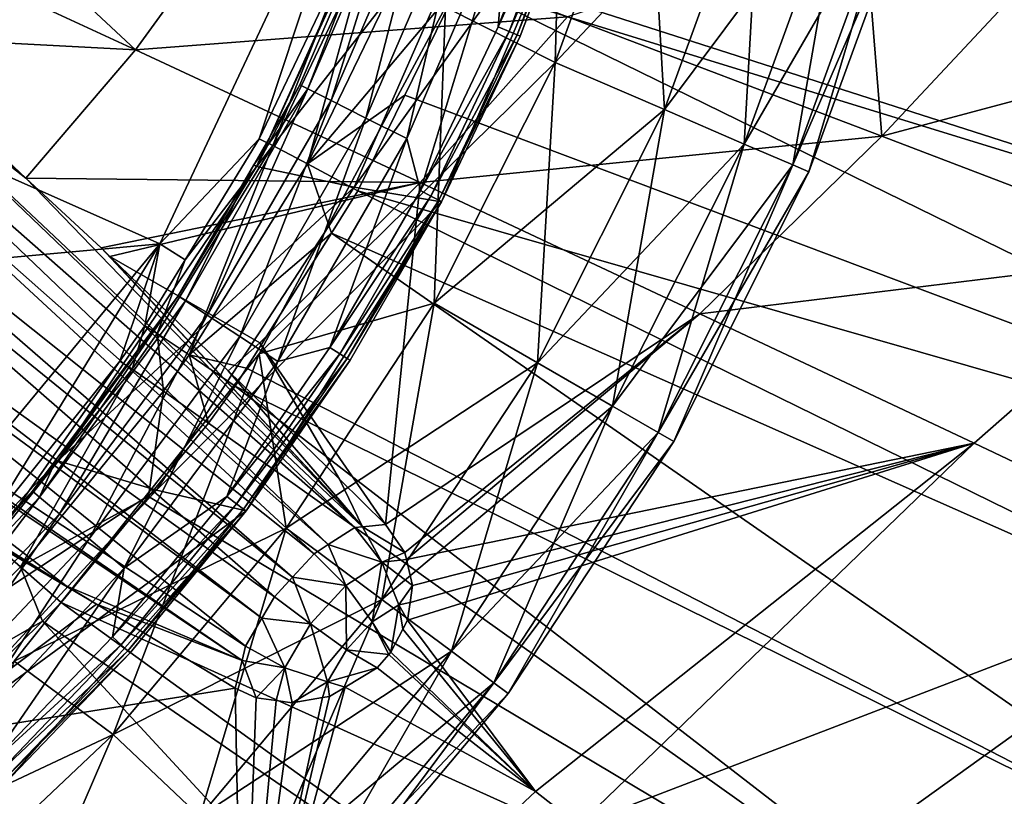
# Model space of a CAD drawing. Extents: x -68 to 68, y -120 to 0.
# Drawn here: x 20 to 32, y -91 to -81 of the extents above; entities that cross this region are included whole.
import ezdxf

# ---------------------------------------------------------------- set-up
doc = ezdxf.new("R2010")
doc.units = 0
for name, color, linetype in [('L2', 7, 'CONTINUOUS'), ('L3', 7, 'CONTINUOUS'), ('L4', 7, 'CONTINUOUS')]:
    doc.layers.add(name, color=color, linetype=linetype)

msp = doc.modelspace()

# ---------------------------------------------------------------- linework, layer by layer
at = {"layer": 'L2', "color": 7}
for points in [[(25.28701, -80.62819, 12), (26.65845, -81.31933, 12), (26.81052, -75.93933, 12)], [(26.81052, -75.93933, 12), (26.65845, -81.31933, 12), (27.81318, -78.14672, 12)], [(25.28701, -80.62819, -12), (27.81318, -78.14672, -12), (26.65845, -81.31933, -12)], [(27.81318, -78.14672, -12), (29.24456, -78.57525, -9.213673), (26.65845, -81.31933, -12)], [(28.03039, -81.91113, 9.213673), (27.81318, -78.14672, 12), (26.65845, -81.31933, 12)], [(29.24456, -78.57525, 9.213673), (27.81318, -78.14672, 12), (28.03039, -81.91113, 9.213673)], [(26.65845, -81.31933, -12), (29.24456, -78.57525, -9.213673), (28.03039, -81.91113, -9.213673)], [(29.24456, -78.57525, -9.213673), (30.28765, -78.88753, -6.245418), (28.03039, -81.91113, -9.213673)], [(29.03018, -82.34239, 6.245418), (29.24456, -78.57525, 9.213673), (28.03039, -81.91113, 9.213673)], [(30.28765, -78.88753, 6.245418), (29.24456, -78.57525, 9.213673), (29.03018, -82.34239, 6.245418)], [(28.03039, -81.91113, -9.213673), (30.28765, -78.88753, -6.245418), (29.03018, -82.34239, -6.245418)], [(30.28765, -78.88753, -6.245418), (30.92186, -79.07739, -3.153846), (29.03018, -82.34239, -6.245418)], [(29.63806, -82.60461, 3.153846), (30.28765, -78.88753, 6.245418), (29.03018, -82.34239, 6.245418)], [(30.92186, -79.07739, 3.153846), (30.28765, -78.88753, 6.245418), (29.63806, -82.60461, 3.153846)], [(29.03018, -82.34239, -6.245418), (30.92186, -79.07739, -3.153846), (29.63806, -82.60461, -3.153846)], [(30.92186, -79.07739, -3.153846), (31.13466, -79.1411), (29.63806, -82.60461, -3.153846)], [(29.84202, -82.69259), (30.92186, -79.07739, 3.153846), (29.63806, -82.60461, 3.153846)], [(31.13466, -79.1411), (30.92186, -79.07739, 3.153846), (29.84202, -82.69259)], [(29.63806, -82.60461, -3.153846), (31.13466, -79.1411), (29.84202, -82.69259)], [(22.95076, -84.96967, 12), (25.1432, -84.33643, 12), (25.28701, -80.62819, 12)], [(25.28701, -80.62819, 12), (25.28701, -80.62819, -12), (22.95076, -84.96967, -12)], [(25.28701, -80.62819, 12), (22.95076, -84.96967, -12), (22.95076, -84.96967, 12)], [(25.28701, -80.62819, -12), (26.65845, -81.31933, -12), (22.95076, -84.96967, -12)], [(25.28701, -80.62819, 12), (25.1432, -84.33643, 12), (26.65845, -81.31933, 12)], [(26.65845, -81.31933, -12), (25.1432, -84.33643, -12), (22.95076, -84.96967, -12)], [(26.65845, -81.31933, -12), (28.03039, -81.91113, -9.213673), (25.1432, -84.33643, -12)], [(26.43717, -85.08351, 9.213673), (26.65845, -81.31933, 12), (25.1432, -84.33643, 12)], [(28.03039, -81.91113, 9.213673), (26.65845, -81.31933, 12), (26.43717, -85.08351, 9.213673)], [(25.1432, -84.33643, -12), (28.03039, -81.91113, -9.213673), (26.43717, -85.08351, -9.213673)], [(28.03039, -81.91113, -9.213673), (29.03018, -82.34239, -6.245418), (26.43717, -85.08351, -9.213673)], [(27.38013, -85.62792, 6.245418), (28.03039, -81.91113, 9.213673), (26.43717, -85.08351, 9.213673)], [(29.03018, -82.34239, 6.245418), (28.03039, -81.91113, 9.213673), (27.38013, -85.62792, 6.245418)], [(26.43717, -85.08351, -9.213673), (29.03018, -82.34239, -6.245418), (27.38013, -85.62792, -6.245418)], [(29.03018, -82.34239, -6.245418), (29.63806, -82.60461, -3.153846), (27.38013, -85.62792, -6.245418)], [(27.95345, -85.95894, 3.153846), (29.03018, -82.34239, 6.245418), (27.38013, -85.62792, 6.245418)], [(29.63806, -82.60461, 3.153846), (29.03018, -82.34239, 6.245418), (27.95345, -85.95894, 3.153846)], [(27.38013, -85.62792, -6.245418), (29.63806, -82.60461, -3.153846), (27.95345, -85.95894, -3.153846)], [(29.63806, -82.60461, -3.153846), (29.84202, -82.69259), (27.95345, -85.95894, -3.153846)], [(28.14583, -86.07), (29.63806, -82.60461, 3.153846), (27.95345, -85.95894, 3.153846)], [(27.95345, -85.95894, -3.153846), (29.84202, -82.69259), (28.14583, -86.07)], [(29.84202, -82.69259), (29.63806, -82.60461, 3.153846), (28.14583, -86.07)], [(22.95076, -84.96967, 12), (23.28794, -87.15723, 12), (25.1432, -84.33643, 12)], [(22.95076, -84.96967, -12), (25.1432, -84.33643, -12), (23.28794, -87.15723, -12)], [(25.1432, -84.33643, -12), (26.43717, -85.08351, -9.213673), (23.28794, -87.15723, -12)], [(24.48642, -88.04947, 9.213673), (25.1432, -84.33643, 12), (23.28794, -87.15723, 12)], [(26.43717, -85.08351, 9.213673), (25.1432, -84.33643, 12), (24.48642, -88.04947, 9.213673)], [(19.87686, -88.82422, 12), (21.11774, -89.74356, 12), (22.95076, -84.96967, 12)], [(22.95076, -84.96967, 12), (22.95076, -84.96967, -12), (19.87686, -88.82422, -12)], [(22.95076, -84.96967, 12), (19.87686, -88.82422, -12), (19.87686, -88.82422, 12)], [(22.95076, -84.96967, -12), (23.28794, -87.15723, -12), (19.87686, -88.82422, -12)], [(21.11774, -89.74356, 12), (23.28794, -87.15723, 12), (22.95076, -84.96967, 12)], [(23.28794, -87.15723, -12), (26.43717, -85.08351, -9.213673), (24.48642, -88.04947, -9.213673)], [(26.43717, -85.08351, -9.213673), (27.38013, -85.62792, -6.245418), (24.48642, -88.04947, -9.213673)], [(25.3598, -88.69968, 6.245418), (26.43717, -85.08351, 9.213673), (24.48642, -88.04947, 9.213673)], [(27.38013, -85.62792, 6.245418), (26.43717, -85.08351, 9.213673), (25.3598, -88.69968, 6.245418)], [(24.48642, -88.04947, -9.213673), (27.38013, -85.62792, -6.245418), (25.3598, -88.69968, -6.245418)], [(27.38013, -85.62792, -6.245418), (27.95345, -85.95894, -3.153846), (25.3598, -88.69968, -6.245418)], [(25.89082, -89.095, 3.153846), (27.38013, -85.62792, 6.245418), (25.3598, -88.69968, 6.245418)], [(27.95345, -85.95894, 3.153846), (27.38013, -85.62792, 6.245418), (25.89082, -89.095, 3.153846)], [(25.3598, -88.69968, -6.245418), (27.95345, -85.95894, -3.153846), (25.89082, -89.095, -3.153846)], [(27.95345, -85.95894, -3.153846), (28.14583, -86.07), (25.89082, -89.095, -3.153846)], [(26.069, -89.22765), (27.95345, -85.95894, 3.153846), (25.89082, -89.095, 3.153846)], [(28.14583, -86.07), (27.95345, -85.95894, 3.153846), (26.069, -89.22765)], [(25.89082, -89.095, -3.153846), (28.14583, -86.07), (26.069, -89.22765)], [(19.87686, -88.82422, -12), (23.28794, -87.15723, -12), (21.11774, -89.74356, -12)], [(23.28794, -87.15723, -12), (24.48642, -88.04947, -9.213673), (21.11774, -89.74356, -12)], [(22.20454, -90.76891, 9.213673), (23.28794, -87.15723, 12), (21.11774, -89.74356, 12)], [(24.48642, -88.04947, 9.213673), (23.28794, -87.15723, 12), (22.20454, -90.76891, 9.213673)], [(21.11774, -89.74356, -12), (24.48642, -88.04947, -9.213673), (22.20454, -90.76891, -9.213673)], [(24.48642, -88.04947, -9.213673), (25.3598, -88.69968, -6.245418), (22.20454, -90.76891, -9.213673)], [(22.99653, -91.51611, 6.245418), (24.48642, -88.04947, 9.213673), (22.20454, -90.76891, 9.213673)], [(25.3598, -88.69968, 6.245418), (24.48642, -88.04947, 9.213673), (22.99653, -91.51611, 6.245418)], [(22.20454, -90.76891, -9.213673), (25.3598, -88.69968, -6.245418), (22.99653, -91.51611, -6.245418)], [(25.3598, -88.69968, -6.245418), (25.89082, -89.095, -3.153846), (22.99653, -91.51611, -6.245418)], [(23.47807, -91.97041, 3.153846), (25.3598, -88.69968, 6.245418), (22.99653, -91.51611, 6.245418)], [(25.89082, -89.095, 3.153846), (25.3598, -88.69968, 6.245418), (23.47807, -91.97041, 3.153846)], [(19.87686, -88.82422, -12), (21.11774, -89.74356, -12), (16.16409, -92.06797, -12)], [(19.87686, -88.82422, 12), (18.66197, -92.06047, 12), (21.11774, -89.74356, 12)], [(22.99653, -91.51611, -6.245418), (25.89082, -89.095, -3.153846), (23.47807, -91.97041, -3.153846)], [(25.89082, -89.095, -3.153846), (26.069, -89.22765), (23.47807, -91.97041, -3.153846)], [(23.63964, -92.12285), (25.89082, -89.095, 3.153846), (23.47807, -91.97041, 3.153846)], [(26.069, -89.22765), (25.89082, -89.095, 3.153846), (23.63964, -92.12285)], [(23.47807, -91.97041, -3.153846), (26.069, -89.22765), (23.63964, -92.12285)], [(16.16409, -92.06797, -12), (21.11774, -89.74356, -12), (18.66197, -92.06047, -12)], [(21.11774, -89.74356, -12), (22.20454, -90.76891, -9.213673), (18.66197, -92.06047, -12)], [(19.62239, -93.20505, 9.213673), (21.11774, -89.74356, 12), (18.66197, -92.06047, 12)], [(22.20454, -90.76891, 9.213673), (21.11774, -89.74356, 12), (19.62239, -93.20505, 9.213673)]]:
    msp.add_3dface(points, dxfattribs=at)
at = {"layer": 'L3', "color": 7}
for points in [[(24.75053, -78.56492, 6), (25.96268, -78.733, 6), (22.91662, -82.62199, 6)], [(22.91662, -82.62199, 6), (24.66693, -78.79803, 11.5), (24.75053, -78.56492, 6)], [(22.91662, -82.62199, 6), (25.96268, -78.733, 6), (24.14155, -82.88476, 6)], [(25.96268, -78.733, 12), (27.03329, -78.84504, 12), (24.14155, -82.88476, 12)], [(25.96268, -78.733, 6), (25.96268, -78.733, 12), (24.14155, -82.88476, 12)], [(25.96268, -78.733, 6), (24.14155, -82.88476, 12), (24.14155, -82.88476, 6)], [(26.07647, -79.31106, 13), (25.94342, -80.87346, 13), (26.74873, -78.75004, 13)], [(26.89101, -78.79754, 12.95981), (26.74873, -78.75004, 13), (25.94342, -80.87346, 13)], [(22.91662, -82.62199, 6), (23.45786, -81.60098, 11.5), (24.66693, -78.79803, 11.5)], [(24.66693, -78.79803, 11.5), (23.45786, -81.60098, 11.5), (23.55989, -81.65222, 12.07403)], [(24.77423, -78.83708, 12.07403), (24.66693, -78.79803, 11.5), (23.55989, -81.65222, 12.07403)], [(23.55989, -81.65222, 12.07403), (23.85047, -81.79815, 12.56066), (24.77423, -78.83708, 12.07403)], [(24.77423, -78.83708, 12.07403), (23.85047, -81.79815, 12.56066), (25.07978, -78.94829, 12.56066)], [(24.14155, -82.88476, 12), (27.03329, -78.84504, 12), (25.2355, -83.06461, 12)], [(27.03329, -78.84504, 12), (26.21941, -80.99105, 12.7), (25.2355, -83.06461, 12)], [(26.89101, -78.79754, 12.95981), (25.94342, -80.87346, 13), (26.08142, -80.93225, 12.95981)], [(26.99517, -78.83231, 12.85), (26.89101, -78.79754, 12.95981), (26.08142, -80.93225, 12.95981)], [(26.99517, -78.83231, 12.85), (26.08142, -80.93225, 12.95981), (26.18244, -80.97529, 12.85)], [(27.03329, -78.84504, 12.7), (26.99517, -78.83231, 12.85), (26.18244, -80.97529, 12.85)], [(27.03329, -78.84504, 12.7), (26.18244, -80.97529, 12.85), (26.21941, -80.99105, 12.7)], [(27.03329, -78.84504, 12), (27.03329, -78.84504, 12.7), (26.21941, -80.99105, 12.7)], [(23.85047, -81.79815, 12.56066), (24.28534, -82.01656, 12.88582), (25.07978, -78.94829, 12.56066)], [(25.07978, -78.94829, 12.56066), (24.28534, -82.01656, 12.88582), (25.53706, -79.11473, 12.88582)], [(24.28534, -82.01656, 12.88582), (24.79831, -82.27418, 13), (25.53706, -79.11473, 12.88582)], [(25.53706, -79.11473, 12.88582), (24.79831, -82.27418, 13), (26.07647, -79.31106, 13)], [(24.79831, -82.27418, 13), (24.96986, -82.92519, 13), (26.07647, -79.31106, 13)], [(26.07647, -79.31106, 13), (24.96986, -82.92519, 13), (25.94342, -80.87346, 13)], [(26.08142, -80.93225, 12.95981), (25.94342, -80.87346, 13), (24.96986, -82.92519, 13)], [(26.08142, -80.93225, 12.95981), (24.96986, -82.92519, 13), (25.10268, -82.9949, 12.95981)], [(26.18244, -80.97529, 12.85), (26.08142, -80.93225, 12.95981), (25.10268, -82.9949, 12.95981)], [(26.18244, -80.97529, 12.85), (25.10268, -82.9949, 12.95981), (25.19991, -83.04593, 12.85)], [(26.21941, -80.99105, 12.7), (26.18244, -80.97529, 12.85), (25.19991, -83.04593, 12.85)], [(26.21941, -80.99105, 12.7), (25.19991, -83.04593, 12.85), (25.2355, -83.06461, 12.7)], [(25.2355, -83.06461, 12), (26.21941, -80.99105, 12.7), (25.2355, -83.06461, 12.7)], [(23.55989, -81.65222, 12.07403), (22.88043, -82.6011, 11.5), (22.02695, -84.30736, 12.07403)], [(22.02695, -84.30736, 12.07403), (22.29862, -84.48603, 12.56066), (23.55989, -81.65222, 12.07403)], [(23.55989, -81.65222, 12.07403), (22.29862, -84.48603, 12.56066), (23.85047, -81.79815, 12.56066)], [(22.88043, -82.6011, 11.5), (23.45786, -81.60098, 11.5), (22.91662, -82.62199, 6)], [(23.55989, -81.65222, 12.07403), (23.45786, -81.60098, 11.5), (22.88043, -82.6011, 11.5)], [(22.29862, -84.48603, 12.56066), (22.7052, -84.75344, 12.88582), (23.85047, -81.79815, 12.56066)], [(23.85047, -81.79815, 12.56066), (22.7052, -84.75344, 12.88582), (24.28534, -82.01656, 12.88582)], [(22.7052, -84.75344, 12.88582), (23.18479, -85.06887, 13), (24.28534, -82.01656, 12.88582)], [(24.28534, -82.01656, 12.88582), (23.18479, -85.06887, 13), (24.79831, -82.27418, 13)], [(23.18479, -85.06887, 13), (23.83436, -84.89194, 13), (24.79831, -82.27418, 13)], [(24.79831, -82.27418, 13), (23.83436, -84.89194, 13), (24.96986, -82.92519, 13)], [(22.91662, -82.62199, 6), (24.14155, -82.88476, 6), (20.42344, -86.31077, 6)], [(21.93156, -84.24461, 11.5), (22.91662, -82.62199, 6), (20.42344, -86.31077, 6)], [(22.88043, -82.6011, 11.5), (22.91662, -82.62199, 6), (21.93156, -84.24461, 11.5)], [(22.02695, -84.30736, 12.07403), (22.88043, -82.6011, 11.5), (21.93156, -84.24461, 11.5)], [(20.42344, -86.31077, 6), (24.14155, -82.88476, 6), (21.66191, -86.68014, 6)], [(24.14155, -82.88476, 12), (25.2355, -83.06461, 12), (21.66191, -86.68014, 12)], [(24.14155, -82.88476, 6), (24.14155, -82.88476, 12), (21.66191, -86.68014, 12)], [(24.14155, -82.88476, 6), (21.66191, -86.68014, 12), (21.66191, -86.68014, 6)], [(25.10268, -82.9949, 12.95981), (24.96986, -82.92519, 13), (23.83436, -84.89194, 13)], [(21.66191, -86.68014, 12), (25.2355, -83.06461, 12), (22.78412, -86.94115, 12)], [(24.08792, -85.05227, 12.7), (22.78412, -86.94115, 12), (25.2355, -83.06461, 12)], [(25.10268, -82.9949, 12.95981), (23.83436, -84.89194, 13), (23.96114, -84.97211, 12.95981)], [(25.19991, -83.04593, 12.85), (25.10268, -82.9949, 12.95981), (23.96114, -84.97211, 12.95981)], [(25.19991, -83.04593, 12.85), (23.96114, -84.97211, 12.95981), (24.05395, -85.03079, 12.85)], [(25.2355, -83.06461, 12.7), (25.19991, -83.04593, 12.85), (24.05395, -85.03079, 12.85)], [(25.2355, -83.06461, 12.7), (24.05395, -85.03079, 12.85), (24.08792, -85.05227, 12.7)], [(25.2355, -83.06461, 12), (25.2355, -83.06461, 12.7), (24.08792, -85.05227, 12.7)], [(22.02695, -84.30736, 12.07403), (21.93156, -84.24461, 11.5), (20.19613, -86.76657, 12.07403)], [(21.93156, -84.24461, 11.5), (20.40408, -86.29636, 11.5), (20.19613, -86.76657, 12.07403)], [(20.19613, -86.76657, 12.07403), (20.44522, -86.97557, 12.56066), (22.02695, -84.30736, 12.07403)], [(21.93156, -84.24461, 11.5), (20.42344, -86.31077, 6), (20.40408, -86.29636, 11.5)], [(22.02695, -84.30736, 12.07403), (20.44522, -86.97557, 12.56066), (22.29862, -84.48603, 12.56066)], [(20.44522, -86.97557, 12.56066), (20.818, -87.28838, 12.88582), (22.29862, -84.48603, 12.56066)], [(22.29862, -84.48603, 12.56066), (20.818, -87.28838, 12.88582), (22.7052, -84.75344, 12.88582)], [(20.818, -87.28838, 12.88582), (21.25773, -87.65735, 13), (22.7052, -84.75344, 12.88582)], [(22.7052, -84.75344, 12.88582), (21.25773, -87.65735, 13), (23.18479, -85.06887, 13)], [(23.18479, -85.06887, 13), (22.54429, -86.76093, 13), (23.83436, -84.89194, 13)], [(23.96114, -84.97211, 12.95981), (23.83436, -84.89194, 13), (22.54429, -86.76093, 13)], [(23.96114, -84.97211, 12.95981), (22.54429, -86.76093, 13), (22.6642, -86.85105, 12.95981)], [(24.05395, -85.03079, 12.85), (23.96114, -84.97211, 12.95981), (22.6642, -86.85105, 12.95981)], [(24.05395, -85.03079, 12.85), (22.6642, -86.85105, 12.95981), (22.75199, -86.91701, 12.85)], [(24.08792, -85.05227, 12.7), (24.05395, -85.03079, 12.85), (22.75199, -86.91701, 12.85)], [(24.08792, -85.05227, 12.7), (22.75199, -86.91701, 12.85), (22.78412, -86.94115, 12.7)], [(24.08792, -85.05227, 12.7), (22.78412, -86.94115, 12.7), (22.78412, -86.94115, 12)], [(21.25773, -87.65735, 13), (22.54429, -86.76093, 13), (23.18479, -85.06887, 13)], [(20.42344, -86.31077, 6), (21.66191, -86.68014, 6), (17.34271, -89.52515, 6)], [(17.34271, -89.52515, 6), (20.10867, -86.69318, 11.5), (20.42344, -86.31077, 6)], [(20.40408, -86.29636, 11.5), (20.42344, -86.31077, 6), (20.10867, -86.69318, 11.5)], [(20.19613, -86.76657, 12.07403), (20.40408, -86.29636, 11.5), (20.10867, -86.69318, 11.5)], [(17.34271, -89.52515, 6), (21.66191, -86.68014, 6), (18.59138, -90.01562, 6)], [(17.34271, -89.52515, 6), (18.01384, -88.91356, 11.5), (20.10867, -86.69318, 11.5)], [(20.10867, -86.69318, 11.5), (18.01384, -88.91356, 11.5), (18.0922, -88.99661, 12.07403)], [(20.19613, -86.76657, 12.07403), (20.10867, -86.69318, 11.5), (18.0922, -88.99661, 12.07403)], [(18.0922, -88.99661, 12.07403), (18.31534, -89.23312, 12.56066), (20.19613, -86.76657, 12.07403)], [(20.19613, -86.76657, 12.07403), (18.31534, -89.23312, 12.56066), (20.44522, -86.97557, 12.56066)], [(21.66191, -86.68014, 12), (22.78412, -86.94115, 12), (18.59138, -90.01562, 12)], [(21.66191, -86.68014, 6), (21.66191, -86.68014, 12), (18.59138, -90.01562, 12)], [(21.66191, -86.68014, 6), (18.59138, -90.01562, 12), (18.59138, -90.01562, 6)], [(21.25773, -87.65735, 13), (21.108, -88.52006, 13), (22.54429, -86.76093, 13)], [(22.6642, -86.85105, 12.95981), (22.54429, -86.76093, 13), (21.108, -88.52006, 13)], [(22.6642, -86.85105, 12.95981), (21.108, -88.52006, 13), (21.22028, -88.61953, 12.95981)], [(22.75199, -86.91701, 12.85), (22.6642, -86.85105, 12.95981), (21.22028, -88.61953, 12.95981)], [(18.31534, -89.23312, 12.56066), (18.64929, -89.58708, 12.88582), (20.44522, -86.97557, 12.56066)], [(18.59138, -90.01562, 12), (22.78412, -86.94115, 12), (19.74264, -90.37427, 12)], [(20.44522, -86.97557, 12.56066), (18.64929, -89.58708, 12.88582), (20.818, -87.28838, 12.88582)], [(22.78412, -86.94115, 12), (21.33256, -88.719, 12.7), (19.74264, -90.37427, 12)], [(22.75199, -86.91701, 12.85), (21.22028, -88.61953, 12.95981), (21.30247, -88.69234, 12.85)], [(22.78412, -86.94115, 12.7), (22.75199, -86.91701, 12.85), (21.30247, -88.69234, 12.85)], [(22.78412, -86.94115, 12.7), (21.30247, -88.69234, 12.85), (21.33256, -88.719, 12.7)], [(22.78412, -86.94115, 12), (22.78412, -86.94115, 12.7), (21.33256, -88.719, 12.7)], [(18.64929, -89.58708, 12.88582), (19.04321, -90.00462, 13), (20.818, -87.28838, 12.88582)], [(20.818, -87.28838, 12.88582), (19.04321, -90.00462, 13), (21.25773, -87.65735, 13)], [(19.04321, -90.00462, 13), (19.53483, -90.15791, 13), (21.25773, -87.65735, 13)], [(19.53483, -90.15791, 13), (21.108, -88.52006, 13), (21.25773, -87.65735, 13)], [(21.22028, -88.61953, 12.95981), (21.108, -88.52006, 13), (19.53483, -90.15791, 13)], [(21.22028, -88.61953, 12.95981), (19.53483, -90.15791, 13), (19.63874, -90.26609, 12.95981)], [(21.30247, -88.69234, 12.85), (21.22028, -88.61953, 12.95981), (19.63874, -90.26609, 12.95981)], [(21.30247, -88.69234, 12.85), (19.63874, -90.26609, 12.95981), (19.7148, -90.34529, 12.85)], [(21.33256, -88.719, 12.7), (21.30247, -88.69234, 12.85), (19.7148, -90.34529, 12.85)], [(21.33256, -88.719, 12.7), (19.7148, -90.34529, 12.85), (19.74264, -90.37427, 12.7)], [(19.74264, -90.37427, 12), (21.33256, -88.719, 12.7), (19.74264, -90.37427, 12.7)]]:
    msp.add_3dface(points, dxfattribs=at)
at = {"layer": 'L4', "color": 7}
for points in [[(26.45209, -77.58429, 13.14934), (41.49431, -85.26054, 18.18129), (25.52701, -80.13963, 13.16116)], [(44.51545, -77.77391, 18.026), (43.28054, -81.54022, 18.07961), (26.45209, -77.58429, 13.14934)], [(26.45209, -77.58429, 13.14934), (43.28054, -81.54022, 18.07961), (41.49431, -85.26054, 18.18129)], [(24.44676, -77.76323, -4.25), (16.41527, -81.24536, -4.25), (18.37916, -77.70712, -4.25)], [(21.70331, -83.59334, -4.25), (16.41527, -81.24536, -4.25), (24.44676, -77.76323, -4.25)], [(22.95034, -82.27597, 11.32291), (21.70331, -83.59334, -4.25), (24.44676, -77.76323, -4.25)], [(22.95034, -82.27597, 11.32291), (24.44676, -77.76323, -4.25), (24.13137, -79.79552, 11.29714)], [(18.94585, -78.87483, 16.97622), (18.56991, -79.85425, 17.05765), (21.39891, -81.16347, 17.86499)], [(22.80107, -79.22942, 17.70147), (18.94585, -78.87483, 16.97622), (21.39891, -81.16347, 17.86499)], [(22.80107, -79.22942, 17.70147), (21.39891, -81.16347, 17.86499), (26.81328, -80.74723, 18.82215)], [(30.53994, -79.53641, 19.20597), (26.81328, -80.74723, 18.82215), (30.75546, -82.24411, 20.17658)], [(30.53994, -79.53641, 19.20597), (30.75546, -82.24411, 20.17658), (32.64338, -80.22323, 19.92087)], [(18.56991, -79.85425, 17.05765), (18.13304, -80.99236, 17.15226), (21.39891, -81.16347, 17.86499)], [(23.11996, -82.35995, 12.12096), (22.95034, -82.27597, 11.32291), (24.13137, -79.79552, 11.29714)], [(24.13137, -79.79552, 11.29714), (24.31318, -79.86347, 12.10543), (23.11996, -82.35995, 12.12096)], [(23.55657, -82.5902, 12.776), (23.11996, -82.35995, 12.12096), (24.31318, -79.86347, 12.10543)], [(23.55657, -82.5902, 12.776), (24.31318, -79.86347, 12.10543), (24.78277, -80.05161, 12.76504)], [(24.78277, -80.05161, 12.76504), (25.45901, -80.32747, 13.16203), (23.55657, -82.5902, 12.776)], [(25.52701, -80.13963, 13.16116), (41.49431, -85.26054, 18.18129), (25.45901, -80.32747, 13.16203)], [(32.64338, -80.22323, 19.92087), (30.75546, -82.24411, 20.17658), (35.19896, -81.05769, 20.78944)], [(23.55657, -82.5902, 12.776), (25.45901, -80.32747, 13.16203), (24.77374, -81.72815, 13.17055)], [(40.05779, -87.47989, 18.22661), (24.77374, -81.72815, 13.17055), (25.45901, -80.32747, 13.16203)], [(41.49431, -85.26054, 18.18129), (40.05779, -87.47989, 18.22661), (25.45901, -80.32747, 13.16203)], [(24.14756, -87.14812, 21.2857), (17.53247, -80.82101, 17.39516), (17.10638, -80.95681, 17.94069)], [(18.12582, -81.00829, 17.15384), (17.53247, -80.82101, 17.39516), (20.02532, -82.76931, 18.04201)], [(24.24301, -87.13905, 21.13507), (20.02532, -82.76931, 18.04201), (17.53247, -80.82101, 17.39516)], [(24.24301, -87.13905, 21.13507), (17.53247, -80.82101, 17.39516), (24.14756, -87.14812, 21.2857)], [(26.81328, -80.74723, 18.82215), (21.39891, -81.16347, 17.86499), (24.96735, -82.82552, 19.09045)], [(26.81328, -80.74723, 18.82215), (24.96735, -82.82552, 19.09045), (30.75546, -82.24411, 20.17658)], [(23.81421, -87.36224, 21.5688), (17.10638, -80.95681, 17.94069), (16.82391, -81.17649, 18.12964)], [(24.14756, -87.14812, 21.2857), (17.10638, -80.95681, 17.94069), (23.81421, -87.36224, 21.5688)], [(18.13304, -80.99236, 17.15226), (18.12582, -81.00829, 17.15384), (20.02532, -82.76931, 18.04201)], [(21.39891, -81.16347, 17.86499), (18.13304, -80.99236, 17.15226), (20.02532, -82.76931, 18.04201)], [(35.19896, -81.05769, 20.78944), (30.75546, -82.24411, 20.17658), (34.61802, -83.7171, 21.76026)], [(23.63701, -87.47605, 21.71929), (16.82391, -81.17649, 18.12964), (16.26971, -81.60749, 18.50037)], [(23.81421, -87.36224, 21.5688), (16.82391, -81.17649, 18.12964), (23.63701, -87.47605, 21.71929)], [(21.39891, -81.16347, 17.86499), (20.02532, -82.76931, 18.04201), (24.96735, -82.82552, 19.09045)], [(21.70331, -83.59334, -4.25), (13.77934, -84.31586, -4.25), (16.41527, -81.24536, -4.25)], [(23.36614, -87.77046, 21.78894), (16.26971, -81.60749, 18.50037), (16.0699, -81.85169, 18.51575)], [(23.63701, -87.47605, 21.71929), (16.26971, -81.60749, 18.50037), (23.36614, -87.77046, 21.78894)], [(23.55657, -82.5902, 12.776), (24.77374, -81.72815, 13.17055), (24.18675, -82.92799, 13.17785)], [(40.05779, -87.47989, 18.22661), (24.18675, -82.92799, 13.17785), (24.77374, -81.72815, 13.17055)], [(23.13954, -88.01675, 21.84721), (16.0699, -81.85169, 18.51575), (15.51158, -82.53403, 18.55874)], [(23.36614, -87.77046, 21.78894), (16.0699, -81.85169, 18.51575), (23.13954, -88.01675, 21.84721)], [(22.01987, -83.79485, 11.34028), (21.70331, -83.59334, -4.25), (22.95034, -82.27597, 11.32291)], [(23.11996, -82.35995, 12.12096), (22.01987, -83.79485, 11.34028), (22.95034, -82.27597, 11.32291)], [(30.75546, -82.24411, 20.17658), (24.96735, -82.82552, 19.09045), (28.4744, -84.46842, 20.5073)], [(30.75546, -82.24411, 20.17658), (28.4744, -84.46842, 20.5073), (34.61802, -83.7171, 21.76026)], [(21.67058, -84.71759, 12.13686), (22.01987, -83.79485, 11.34028), (23.11996, -82.35995, 12.12096)], [(22.07006, -84.98494, 12.78685), (21.67058, -84.71759, 12.13686), (23.11996, -82.35995, 12.12096)], [(22.07006, -84.98494, 12.78685), (23.11996, -82.35995, 12.12096), (23.55657, -82.5902, 12.776)], [(22.98253, -88.28636, 21.75579), (15.51158, -82.53403, 18.55874), (15.41601, -82.72141, 18.4721)], [(23.13954, -88.01675, 21.84721), (15.51158, -82.53403, 18.55874), (22.98253, -88.28636, 21.75579)], [(23.55657, -82.5902, 12.776), (23.85364, -83.45827, 13.18123), (22.07006, -84.98494, 12.78685)], [(23.55657, -82.5902, 12.776), (24.18675, -82.92799, 13.17785), (23.85364, -83.45827, 13.18123)], [(22.77936, -88.63521, 21.6375), (15.41601, -82.72141, 18.4721), (15.00801, -83.52129, 18.10225)], [(22.98253, -88.28636, 21.75579), (15.41601, -82.72141, 18.4721), (22.77936, -88.63521, 21.6375)], [(20.02532, -82.76931, 18.04201), (20.96784, -83.64312, 18.48271), (24.96735, -82.82552, 19.09045)], [(20.96784, -83.64312, 18.48271), (20.02532, -82.76931, 18.04201), (24.24301, -87.13905, 21.13507)], [(24.96735, -82.82552, 19.09045), (20.96784, -83.64312, 18.48271), (21.07823, -83.75021, 18.5493)], [(24.96735, -82.82552, 19.09045), (21.07823, -83.75021, 18.5493), (22.95857, -84.83301, 19.35714)], [(24.53464, -87.11132, 20.67482), (24.96735, -82.82552, 19.09045), (22.95857, -84.83301, 19.35714)], [(28.4744, -84.46842, 20.5073), (24.96735, -82.82552, 19.09045), (24.53464, -87.11132, 20.67482)], [(38.29432, -89.8449, 18.27047), (23.85364, -83.45827, 13.18123), (24.18675, -82.92799, 13.17785)], [(38.29432, -89.8449, 18.27047), (24.18675, -82.92799, 13.17785), (40.05779, -87.47989, 18.22661)], [(22.73452, -88.81363, 21.47631), (15.00801, -83.52129, 18.10225), (14.99191, -83.61725, 18.0019)], [(22.77936, -88.63521, 21.6375), (15.00801, -83.52129, 18.10225), (22.73452, -88.81363, 21.47631)], [(22.07006, -84.98494, 12.78685), (23.85364, -83.45827, 13.18123), (22.79113, -85.14973, 13.19203)], [(36.33895, -92.12354, 18.30982), (22.79113, -85.14973, 13.19203), (23.85364, -83.45827, 13.18123)], [(36.33895, -92.12354, 18.30982), (23.85364, -83.45827, 13.18123), (38.29432, -89.8449, 18.27047)], [(17.59617, -88.55803, -4.25), (13.77934, -84.31586, -4.25), (21.70331, -83.59334, -4.25)], [(22.73452, -88.81363, 21.47631), (14.99191, -83.61725, 18.0019), (20.52869, -87.8801, 20.05043)], [(20.52869, -87.8801, 20.05043), (14.99191, -83.61725, 18.0019), (15.68787, -84.85982, 17.62234)], [(21.70331, -83.59334, -4.25), (19.46978, -87.22344, 11.3834), (17.59617, -88.55803, -4.25)], [(21.70331, -83.59334, -4.25), (21.20279, -85.0632, 11.35513), (19.46978, -87.22344, 11.3834)], [(24.24301, -87.13905, 21.13507), (21.07823, -83.75021, 18.5493), (20.96784, -83.64312, 18.48271)], [(21.51479, -84.61932, 11.34971), (21.20279, -85.0632, 11.35513), (21.70331, -83.59334, -4.25)], [(21.70331, -83.59334, -4.25), (22.01987, -83.79485, 11.34028), (21.51479, -84.61932, 11.34971)], [(22.95857, -84.83301, 19.35714), (21.07823, -83.75021, 18.5493), (22.55838, -85.18595, 19.44201)], [(24.24301, -87.13905, 21.13507), (22.55838, -85.18595, 19.44201), (21.07823, -83.75021, 18.5493)], [(21.67058, -84.71759, 12.13686), (21.51479, -84.61932, 11.34971), (22.01987, -83.79485, 11.34028)], [(34.61802, -83.7171, 21.76026), (28.4744, -84.46842, 20.5073), (31.91225, -86.08974, 22.11162)], [(34.61802, -83.7171, 21.76026), (31.91225, -86.08974, 22.11162), (35.27313, -87.68708, 23.89955)], [(24.77568, -87.4603, 20.89106), (28.4744, -84.46842, 20.5073), (24.53464, -87.11132, 20.67482)], [(24.79591, -87.54838, 20.93645), (28.4744, -84.46842, 20.5073), (24.77568, -87.4603, 20.89106)], [(24.79591, -87.54838, 20.93645), (31.91225, -86.08974, 22.11162), (28.4744, -84.46842, 20.5073)], [(21.3557, -85.16406, 12.14006), (21.20279, -85.0632, 11.35513), (21.51479, -84.61932, 11.34971)], [(21.3557, -85.16406, 12.14006), (21.51479, -84.61932, 11.34971), (21.67058, -84.71759, 12.13686)], [(21.74743, -85.43809, 12.789), (21.3557, -85.16406, 12.14006), (21.67058, -84.71759, 12.13686)], [(21.74743, -85.43809, 12.789), (21.67058, -84.71759, 12.13686), (22.07006, -84.98494, 12.78685)], [(15.58912, -84.97369, 17.63797), (20.52869, -87.8801, 20.05043), (15.68787, -84.85982, 17.62234)], [(22.95857, -84.83301, 19.35714), (22.55838, -85.18595, 19.44201), (23.95552, -86.54119, 20.28467)], [(24.53464, -87.11132, 20.67482), (22.95857, -84.83301, 19.35714), (23.95552, -86.54119, 20.28467)], [(18.65858, -89.7957, 20.50587), (20.90946, -88.11082, 20.24996), (15.58912, -84.97369, 17.63797)], [(15.58912, -84.97369, 17.63797), (20.90946, -88.11082, 20.24996), (20.52869, -87.8801, 20.05043)], [(22.31436, -85.84078, 13.19656), (21.74743, -85.43809, 12.789), (22.07006, -84.98494, 12.78685)], [(22.31436, -85.84078, 13.19656), (22.07006, -84.98494, 12.78685), (22.64794, -85.37767, 13.19348)], [(22.07006, -84.98494, 12.78685), (22.79113, -85.14973, 13.19203), (22.64794, -85.37767, 13.19348)], [(19.60724, -87.33629, 12.15665), (19.46978, -87.22344, 11.3834), (21.20279, -85.0632, 11.35513)], [(19.60724, -87.33629, 12.15665), (21.20279, -85.0632, 11.35513), (21.3557, -85.16406, 12.14006)], [(19.95767, -87.64108, 12.79997), (19.60724, -87.33629, 12.15665), (21.3557, -85.16406, 12.14006)], [(19.95767, -87.64108, 12.79997), (21.3557, -85.16406, 12.14006), (21.74743, -85.43809, 12.789)], [(36.33895, -92.12354, 18.30982), (22.64794, -85.37767, 13.19348), (22.79113, -85.14973, 13.19203)], [(23.95552, -86.54119, 20.28467), (22.55838, -85.18595, 19.44201), (24.24301, -87.13905, 21.13507)], [(34.19824, -94.29511, 18.34418), (22.31436, -85.84078, 13.19656), (22.64794, -85.37767, 13.19348)], [(34.19824, -94.29511, 18.34418), (22.64794, -85.37767, 13.19348), (36.33895, -92.12354, 18.30982)], [(21.56042, -86.75812, 13.20289), (19.95767, -87.64108, 12.79997), (21.74743, -85.43809, 12.789)], [(21.56042, -86.75812, 13.20289), (21.74743, -85.43809, 12.789), (22.31436, -85.84078, 13.19656)], [(21.56042, -86.75812, 13.20289), (22.31436, -85.84078, 13.19656), (34.19824, -94.29511, 18.34418)], [(24.87094, -87.87495, 21.10475), (31.91225, -86.08974, 22.11162), (24.79591, -87.54838, 20.93645)], [(31.91225, -86.08974, 22.11162), (24.84091, -88.08764, 21.19648), (24.80978, -88.30821, 21.2916)], [(31.91225, -86.08974, 22.11162), (24.80978, -88.30821, 21.2916), (26.41337, -90.45639, 22.80719)], [(24.87094, -87.87495, 21.10475), (24.84091, -88.08764, 21.19648), (31.91225, -86.08974, 22.11162)], [(31.91225, -86.08974, 22.11162), (26.41337, -90.45639, 22.80719), (26.95407, -90.87883, 23.16883)], [(35.27313, -87.68708, 23.89955), (31.91225, -86.08974, 22.11162), (26.95407, -90.87883, 23.16883)], [(24.24301, -87.13905, 21.13507), (24.53464, -87.11132, 20.67482), (23.95552, -86.54119, 20.28467)], [(20.46592, -88.08985, 13.21209), (19.95767, -87.64108, 12.79997), (21.56042, -86.75812, 13.20289)], [(21.56042, -86.75812, 13.20289), (34.19824, -94.29511, 18.34418), (20.46592, -88.08985, 13.21209)], [(24.14756, -87.14812, 21.2857), (23.81421, -87.36224, 21.5688), (24.48847, -87.58381, 21.42822)], [(24.24301, -87.13905, 21.13507), (24.14756, -87.14812, 21.2857), (24.48847, -87.58381, 21.42822)], [(24.53464, -87.11132, 20.67482), (24.24301, -87.13905, 21.13507), (24.77568, -87.4603, 20.89106)], [(24.77568, -87.4603, 20.89106), (24.24301, -87.13905, 21.13507), (24.48847, -87.58381, 21.42822)], [(53.14715, -87.11115, 33.75), (39.50178, -96.66575, 31.74539), (25.51655, -106.4583, 33.75)], [(25.68056, -107.5642, 34.75), (53.14715, -87.11115, 33.75), (25.51655, -106.4583, 33.75)], [(54.39695, -87.45681, 34.75), (53.14715, -87.11115, 33.75), (25.68056, -107.5642, 34.75)], [(17.9627, -89.62543, 12.81065), (19.60724, -87.33629, 12.15665), (19.95767, -87.64108, 12.79997)], [(23.81421, -87.36224, 21.5688), (23.63701, -87.47605, 21.71929), (24.03414, -87.87563, 21.81407)], [(24.48847, -87.58381, 21.42822), (23.81421, -87.36224, 21.5688), (24.03414, -87.87563, 21.81407)], [(23.63701, -87.47605, 21.71929), (23.36614, -87.77046, 21.78894), (24.03414, -87.87563, 21.81407)], [(24.77568, -87.4603, 20.89106), (24.48847, -87.58381, 21.42822), (24.79591, -87.54838, 20.93645)], [(25.68056, -107.5642, 34.75), (50.43011, -93.1531, 34.75), (54.39695, -87.45681, 34.75)], [(20.23115, -88.32064, 13.21379), (17.9627, -89.62543, 12.81065), (19.95767, -87.64108, 12.79997)], [(20.23115, -88.32064, 13.21379), (19.95767, -87.64108, 12.79997), (20.46592, -88.08985, 13.21209)], [(24.48847, -87.58381, 21.42822), (24.03414, -87.87563, 21.81407), (24.36569, -88.3287, 21.7084)], [(24.36569, -88.3287, 21.7084), (24.69791, -88.1153, 21.42626), (24.48847, -87.58381, 21.42822)], [(24.48847, -87.58381, 21.42822), (24.87094, -87.87495, 21.10475), (24.79591, -87.54838, 20.93645)], [(24.48847, -87.58381, 21.42822), (24.69791, -88.1153, 21.42626), (24.87094, -87.87495, 21.10475)], [(23.36614, -87.77046, 21.78894), (23.13954, -88.01675, 21.84721), (23.59144, -88.3568, 21.9279)], [(24.03414, -87.87563, 21.81407), (23.36614, -87.77046, 21.78894), (23.59144, -88.3568, 21.9279)], [(35.27313, -87.68708, 23.89955), (26.95407, -90.87883, 23.16883), (28.81104, -92.32965, 24.41085)], [(30.01757, -93.27229, 25.28415), (35.27313, -87.68708, 23.89955), (28.81104, -92.32965, 24.41085)], [(30.01757, -93.27229, 25.28415), (38.54934, -89.25807, 25.86723), (35.27313, -87.68708, 23.89955)], [(20.90946, -88.11082, 20.24996), (22.73452, -88.81363, 21.47631), (20.52869, -87.8801, 20.05043)], [(24.03414, -87.87563, 21.81407), (23.59144, -88.3568, 21.9279), (24.04198, -88.68054, 21.79164)], [(24.36569, -88.3287, 21.7084), (24.03414, -87.87563, 21.81407), (24.04198, -88.68054, 21.79164)], [(24.69791, -88.1153, 21.42626), (24.84091, -88.08764, 21.19648), (24.87094, -87.87495, 21.10475)], [(23.59144, -88.3568, 21.9279), (23.13954, -88.01675, 21.84721), (22.98253, -88.28636, 21.75579)], [(18.65858, -89.7957, 20.50587), (22.6466, -89.16342, 21.16029), (20.90946, -88.11082, 20.24996)], [(20.46592, -88.08985, 13.21209), (31.88188, -96.33948, 18.37316), (20.23115, -88.32064, 13.21379)], [(20.46592, -88.08985, 13.21209), (34.19824, -94.29511, 18.34418), (31.88188, -96.33948, 18.37316)], [(20.90946, -88.11082, 20.24996), (22.6466, -89.16342, 21.16029), (22.73452, -88.81363, 21.47631)], [(24.36569, -88.3287, 21.7084), (24.59933, -88.7124, 21.43019), (24.69791, -88.1153, 21.42626)], [(24.59933, -88.7124, 21.43019), (24.74959, -88.42382, 21.33124), (24.69791, -88.1153, 21.42626)], [(24.69791, -88.1153, 21.42626), (24.80978, -88.30821, 21.2916), (24.84091, -88.08764, 21.19648)], [(24.74959, -88.42382, 21.33124), (24.80978, -88.30821, 21.2916), (24.69791, -88.1153, 21.42626)], [(18.7522, -89.7746, 13.2245), (17.9627, -89.62543, 12.81065), (20.23115, -88.32064, 13.21379)], [(20.23115, -88.32064, 13.21379), (29.40269, -98.23767, 18.39639), (18.7522, -89.7746, 13.2245)], [(20.23115, -88.32064, 13.21379), (31.88188, -96.33948, 18.37316), (29.40269, -98.23767, 18.39639)], [(23.27091, -88.90717, 21.74129), (22.98253, -88.28636, 21.75579), (22.77936, -88.63521, 21.6375)], [(23.59144, -88.3568, 21.9279), (22.98253, -88.28636, 21.75579), (23.27091, -88.90717, 21.74129)], [(23.27091, -88.90717, 21.74129), (23.8076, -89.08299, 21.65518), (23.59144, -88.3568, 21.9279)], [(24.04198, -88.68054, 21.79164), (23.59144, -88.3568, 21.9279), (23.8076, -89.08299, 21.65518)], [(24.36569, -88.3287, 21.7084), (24.04198, -88.68054, 21.79164), (24.5736, -88.74144, 21.4376)], [(24.5736, -88.74144, 21.4376), (24.59933, -88.7124, 21.43019), (24.36569, -88.3287, 21.7084)], [(26.41337, -90.45639, 22.80719), (24.80978, -88.30821, 21.2916), (24.74959, -88.42382, 21.33124)], [(24.74959, -88.42382, 21.33124), (24.59933, -88.7124, 21.43019), (26.41337, -90.45639, 22.80719)], [(23.27091, -88.90717, 21.74129), (22.77936, -88.63521, 21.6375), (22.73452, -88.81363, 21.47631)], [(24.04198, -88.68054, 21.79164), (23.8076, -89.08299, 21.65518), (24.42827, -88.90545, 21.47947)], [(24.5736, -88.74144, 21.4376), (24.04198, -88.68054, 21.79164), (24.42827, -88.90545, 21.47947)], [(26.41337, -90.45639, 22.80719), (24.5736, -88.74144, 21.4376), (24.42827, -88.90545, 21.47947)], [(26.41337, -90.45639, 22.80719), (24.59933, -88.7124, 21.43019), (24.5736, -88.74144, 21.4376)], [(22.91137, -89.28216, 21.28249), (22.73452, -88.81363, 21.47631), (22.6466, -89.16342, 21.16029)], [(22.91137, -89.28216, 21.28249), (23.27091, -88.90717, 21.74129), (22.73452, -88.81363, 21.47631)], [(23.16163, -89.3178, 21.36168), (23.27091, -88.90717, 21.74129), (22.91137, -89.28216, 21.28249)], [(23.16163, -89.3178, 21.36168), (23.36446, -89.34669, 21.42586), (23.27091, -88.90717, 21.74129)], [(23.27091, -88.90717, 21.74129), (23.36446, -89.34669, 21.42586), (23.8076, -89.08299, 21.65518)], [(24.42827, -88.90545, 21.47947), (23.8076, -89.08299, 21.65518), (24.02522, -89.14803, 21.49514)], [(24.02522, -89.14803, 21.49514), (26.41337, -90.45639, 22.80719), (24.42827, -88.90545, 21.47947)], [(23.36446, -89.34669, 21.42586), (23.7425, -89.2806, 21.48819), (23.8076, -89.08299, 21.65518)], [(23.8076, -89.08299, 21.65518), (23.7425, -89.2806, 21.48819), (23.83054, -89.2652, 21.50271)], [(23.8076, -89.08299, 21.65518), (23.83054, -89.2652, 21.50271), (24.02522, -89.14803, 21.49514)], [(22.73932, -93.90217, 23.58525), (22.6466, -89.16342, 21.16029), (18.65858, -89.7957, 20.50587)], [(22.73932, -93.90217, 23.58525), (22.91137, -89.28216, 21.28249), (22.6466, -89.16342, 21.16029)], [(23.83054, -89.2652, 21.50271), (22.73932, -93.90217, 23.58525), (24.02522, -89.14803, 21.49514)], [(24.02522, -89.14803, 21.49514), (22.73932, -93.90217, 23.58525), (26.41337, -90.45639, 22.80719)], [(23.83054, -89.2652, 21.50271), (23.7425, -89.2806, 21.48819), (22.73932, -93.90217, 23.58525)], [(22.73932, -93.90217, 23.58525), (23.7425, -89.2806, 21.48819), (23.36446, -89.34669, 21.42586)], [(23.16163, -89.3178, 21.36168), (22.91137, -89.28216, 21.28249), (22.73932, -93.90217, 23.58525)], [(22.73932, -93.90217, 23.58525), (23.36446, -89.34669, 21.42586), (23.16163, -89.3178, 21.36168)], [(31.4659, -94.40386, 26.4146), (38.54934, -89.25807, 25.86723), (30.01757, -93.27229, 25.28415)], [(38.54934, -89.25807, 25.86723), (31.4659, -94.40386, 26.4146), (31.64363, -94.54271, 26.55332)], [(38.54934, -89.25807, 25.86723), (31.64363, -94.54271, 26.55332), (41.7332, -90.80034, 28.01086)], [(18.65858, -89.7957, 20.50587), (16.40082, -93.94287, 22.11625), (22.73932, -93.90217, 23.58525)], [(18.7522, -89.7746, 13.2245), (29.40269, -98.23767, 18.39639), (18.40913, -90.11187, 13.22699)], [(18.40913, -90.11187, 13.22699), (26.77637, -99.97235, 18.41361), (17.15101, -91.11178, 13.23483)], [(18.40913, -90.11187, 13.22699), (29.40269, -98.23767, 18.39639), (26.77637, -99.97235, 18.41361)], [(22.73932, -93.90217, 23.58525), (26.95407, -90.87883, 23.16883), (26.41337, -90.45639, 22.80719)]]:
    msp.add_3dface(points, dxfattribs=at)

doc.saveas('drawing.dxf')
